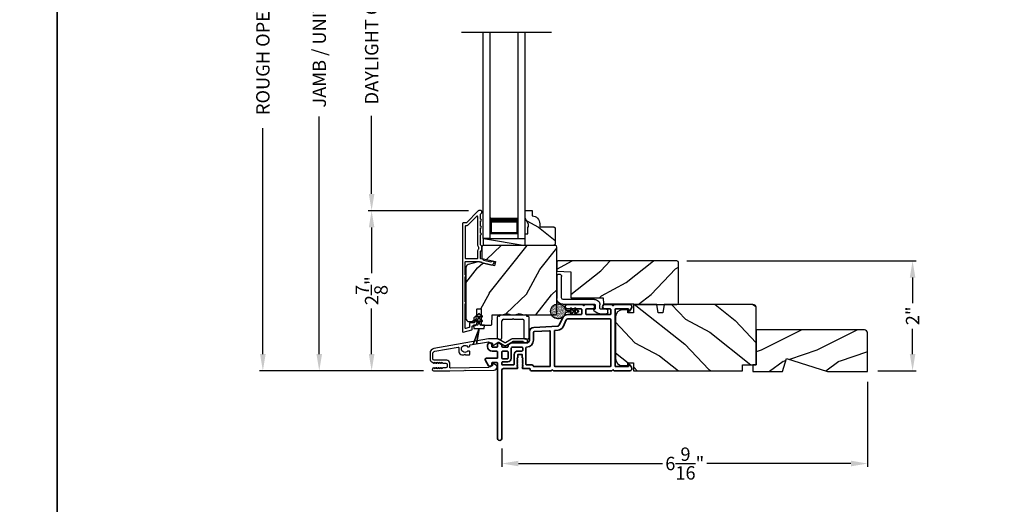
# Model space of a CAD drawing. Extents: x 0 to 136, y 0 to 44.
# Drawn here: x 33 to 51, y 20 to 29 of the extents above; entities that cross this region are included whole.
import ezdxf

# ---------------------------------------------------------------- set-up
doc = ezdxf.new("R2010")
doc.units = 0
doc.header["$LTSCALE"] = 2
doc.header["$MEASUREMENT"] = 0
doc.header["$PDMODE"] = 3
doc.layers.get('0').update_dxf_attribs({"linetype": 'CONTINUOUS'})
doc.layers.get('DEFPOINTS').update_dxf_attribs({"color": 3, "linetype": 'CONTINUOUS'})
doc.layers.add('Dim', color=7, linetype='CONTINUOUS')
doc.styles.get("Standard").update_dxf_attribs({"font": 'arial.ttf'})
doc.dimstyles.get("Standard").update_dxf_attribs({"dimtxt": 0.24, "dimasz": 0.3, "dimexe": 0.0625, "dimexo": 0.18, "dimgap": 0.09, "dimtad": 0, "dimdec": 4, "dimzin": 0, "dimdsep": 46, "dimlunit": 4, "dimtxsty": 'Standard', "dimcen": 0, "dimadec": 5, "dimazin": 0, "dimtfac": 1, "dimtdec": 4, "dimtofl": 0, "dimtmove": 0, "dimatfit": 3, "dimfxl": 1, "dimtolj": 1, "dimtzin": 0, "dimarcsym": 0})

# ---------------------------------------------------------------- blocks, each defined once
blk = doc.blocks.new('*D307')
at = {"layer": 'DEFPOINTS', "color": 0, "transparency": 16777216}
for p in [(38.708, 35.351), (40.763, 35.351), (40.763, 22.744)]:
    blk.add_point(p, dxfattribs=at)
at = {"layer": 'Dim', "color": 0, "lineweight": -2, "transparency": 16777216}
for p, q in [((40.583, 35.351), (38.646, 35.351)), ((38.708, 35.051), (38.708, 30.788)), ((38.708, 23.044), (38.708, 27.308)), ((40.583, 22.744), (38.646, 22.744))]:
    blk.add_line(p, q, dxfattribs=at)
at = {"layer": 'Dim', "color": 0, "transparency": 16777216}
for points in [[(38.658, 35.051), (38.758, 35.051), (38.708, 35.351)], [(38.658, 23.044), (38.758, 23.044), (38.708, 22.744)]]:
    blk.add_solid(points, dxfattribs=at)
at = {"layer": 'Dim', "color": 0, "transparency": 16777216, "insert": (38.708, 29.048), "char_height": 0.24, "attachment_point": 5, "rotation": 90}
blk.add_mtext('\\A1;JAMB / UNIT HEIGHT', dxfattribs=at)
blk = doc.blocks.new('*D309')
at = {"layer": 'DEFPOINTS', "color": 0, "transparency": 16777216}
for p in [(37.695, 35.849), (40.94, 35.849), (40.763, 22.744)]:
    blk.add_point(p, dxfattribs=at)
at = {"layer": 'Dim', "color": 0, "lineweight": -2, "transparency": 16777216}
for p, q in [((40.76, 35.849), (37.632, 35.849)), ((37.695, 35.549), (37.695, 31.494)), ((37.695, 23.044), (37.695, 27.1)), ((40.583, 22.744), (37.632, 22.744))]:
    blk.add_line(p, q, dxfattribs=at)
at = {"layer": 'Dim', "color": 0, "transparency": 16777216}
for points in [[(37.645, 35.549), (37.745, 35.549), (37.695, 35.849)], [(37.645, 23.044), (37.745, 23.044), (37.695, 22.744)]]:
    blk.add_solid(points, dxfattribs=at)
at = {"layer": 'Dim', "color": 0, "transparency": 16777216, "insert": (37.695, 29.297), "char_height": 0.24, "attachment_point": 5, "rotation": 90}
blk.add_mtext('\\A1;ROUGH OPENING HEIGHT', dxfattribs=at)
blk = doc.blocks.new('A$C3ADC6B63')
for p, q in [((0.829, 0.286), (0.829, 0.672)), ((0.914, 0.672), (0.914, 0.276)), ((0.236, 0.256), (0.799, 0.256)), ((0, 0.025), (0, 0.06)), ((0.025, 0.085), (0.13, 0.085)), ((0.14, 0.095), (0.14, 0.161)), ((0.249, 0.061), (0.192, 0.018)), ((0.226, 0.161), (0.226, 0.094)), ((0.809, 0.171), (0.236, 0.171)), ((0.14, 0), (0.025, 0))]:
    blk.add_line(p, q)
for centre, radius, start, end in [((0.872, 0.672), 0.0426, 0, 180), ((0.236, 0.161), 0.0953, 89.9998, 179.9999), ((0.799, 0.286), 0.0301, 270.0006, 359.9994), ((0.809, 0.276), 0.105, 270.0001, 0.0001), ((0.025, 0.06), 0.0251, 89.9991, 180.0008), ((0.025, 0.025), 0.0251, 180.0015, 269.9986), ((0.13, 0.095), 0.01, 270.0026, 359.9982), ((0.14, 0.085), 0.0853, 270.0005, 307.4449), ((0.236, 0.161), 0.01, 89.9966, 180.0013), ((0.236, 0.094), 0.01, 179.9982, 257.1638), ((0.226, 0.05), 0.0351, 47.741, 77.1576), ((0.243, 0.069), 0.01, 307.4452, 47.7377)]:
    blk.add_arc(centre, radius, start, end)
blk = doc.blocks.new('*D311')
at = {"layer": 'DEFPOINTS', "color": 0, "transparency": 16777216}
for p in [(39.649, 25.619), (41.572, 25.619), (40.763, 22.744)]:
    blk.add_point(p, dxfattribs=at)
at = {"layer": 'Dim', "color": 0, "lineweight": -2, "transparency": 16777216}
for p, q in [((41.392, 25.619), (39.586, 25.619)), ((39.649, 25.319), (39.649, 24.499)), ((39.649, 23.044), (39.649, 23.865)), ((40.583, 22.744), (39.586, 22.744))]:
    blk.add_line(p, q, dxfattribs=at)
at = {"layer": 'Dim', "color": 0, "transparency": 16777216}
for points in [[(39.599, 25.319), (39.699, 25.319), (39.649, 25.619)], [(39.599, 23.044), (39.699, 23.044), (39.649, 22.744)]]:
    blk.add_solid(points, dxfattribs=at)
at = {"layer": 'Dim', "color": 0, "transparency": 16777216, "insert": (39.649, 24.182), "char_height": 0.24, "attachment_point": 5, "rotation": 90}
blk.add_mtext('\\A1;2{\\H1x;\\S7/8;}"', dxfattribs=at)
blk = doc.blocks.new('*D312')
at = {"layer": 'DEFPOINTS', "color": 0, "transparency": 16777216}
for p in [(39.649, 32.476), (41.571, 32.476), (41.572, 25.619)]:
    blk.add_point(p, dxfattribs=at)
at = {"layer": 'Dim', "color": 0, "lineweight": -2, "transparency": 16777216}
for p, q in [((41.391, 32.476), (39.586, 32.476)), ((39.649, 32.176), (39.649, 30.772)), ((39.649, 25.919), (39.649, 27.323)), ((41.392, 25.619), (39.586, 25.619))]:
    blk.add_line(p, q, dxfattribs=at)
at = {"layer": 'Dim', "color": 0, "transparency": 16777216}
for points in [[(39.599, 32.176), (39.699, 32.176), (39.649, 32.476)], [(39.599, 25.919), (39.699, 25.919), (39.649, 25.619)]]:
    blk.add_solid(points, dxfattribs=at)
at = {"layer": 'Dim', "color": 0, "transparency": 16777216, "insert": (39.649, 29.048), "char_height": 0.24, "attachment_point": 5, "rotation": 90}
blk.add_mtext('\\A1;DAYLIGHT OPENING', dxfattribs=at)
blk = doc.blocks.new('A$C670A160E')
h = blk.add_hatch()
h.set_pattern_fill('AR-SAND', color=256, scale=0.01, angle=90)
h.set_pattern_definition([(127.5, (9.122958, -27.001731), (-0.019268238, -0.000629934), [0, -0.0152, 0, -0.017, 0, -0.01625]), (97.5, (9.122958, -27.00173), (-0.02822146, 0.017697767), [0, -0.0082, 0, -0.0137, 0, -0.00525]), (57.5, (9.122958, -27.01403), (-5.6591e-05, 0.031141419), [0, -0.005, 0, -0.018, 0, -0.0235]), (47.5, (9.122958, -27.01403), (-0.008776756, 0.030061266), [0, -0.0025, 0, -0.0118, 0, -0.0135])])
edge = h.paths.add_edge_path()
edge.add_arc((0.135, 0.135), 0.135, 98.4528, 441.5472)
edge.add_arc((0.135, 0.145), 0.126, 440.9231, 459.0769)
for p, q in [((0.121, 0.476), (0.078, 0.452)), ((0.121, 0.401), (0.078, 0.376)), ((0.089, 0.433), (0.121, 0.452)), ((0.089, 0.358), (0.121, 0.377)), ((0.121, 0.487), (0.121, 0.476)), ((0.121, 0.452), (0.121, 0.401)), ((0.121, 0.377), (0.121, 0.29)), ((0.15, 0.476), (0.15, 0.487)), ((0.193, 0.452), (0.15, 0.476)), ((0.15, 0.452), (0.182, 0.433)), ((0.15, 0.401), (0.15, 0.452)), ((0.193, 0.376), (0.15, 0.401)), ((0.15, 0.377), (0.182, 0.358)), ((0.15, 0.29), (0.15, 0.377)), ((0.116, 0.281), (0.116, 0.269)), ((0.119, 0.286), (0.117, 0.285)), ((0.154, 0.285), (0.152, 0.286)), ((0.155, 0.269), (0.155, 0.281))]:
    blk.add_line(p, q)
for centre, radius, start, end in [((0.083, 0.443), 0.0105, 119.9976, 300.0025), ((0.083, 0.367), 0.0105, 119.9976, 300.0026), ((0.135, 0.487), 0.0145, 359.9996, 180.0004), ((0.188, 0.443), 0.0105, 239.9975, 60.0024), ((0.188, 0.367), 0.0105, 239.9974, 60.0024), ((0.135, 0.135), 0.135, 98.4528, 81.5472), ((0.121, 0.281), 0.00501, 129.9935, 180.0124), ((0.116, 0.29), 0.00502, 310.0501, 359.9566), ((0.155, 0.29), 0.00501, 179.9884, 230.0049), ((0.15, 0.281), 0.00501, 359.9876, 50.0065)]:
    blk.add_arc(centre, radius, start, end)
blk = doc.blocks.new('A$C718876F9')
at = {"color": 7, "linetype": 'Continuous', "lineweight": 35}
for points in [[(1.25, 1.182), (1.25, 0.831, 0.414206), (1.27, 0.811), (1.275, 0.811, -0.414217), (1.29, 0.796), (1.29, 0.681, 0.414244), (1.305, 0.666), (1.307, 0.666), (1.322, 0.681), (1.337, 0.666), (1.351, 0.681), (1.366, 0.666), (1.381, 0.681), (1.396, 0.666), (1.411, 0.681), (1.426, 0.666), (1.44, 0.681), (1.455, 0.666), (1.47, 0.681), (1.485, 0.666), (1.54, 0.666), (1.54, 0.586), (1.485, 0.586), (1.47, 0.571), (1.455, 0.586), (1.44, 0.571), (1.426, 0.586), (1.411, 0.571), (1.396, 0.586), (1.381, 0.571), (1.366, 0.586), (1.351, 0.571), (1.337, 0.586), (1.322, 0.571), (1.307, 0.586), (1.305, 0.586, 0.414244), (1.29, 0.571), (1.29, 0.329, -0.414206), (1.26, 0.299), (0.037, 0.299, 1.000014), (0.037, 0.224), (1.385, 0.224, -0.414217), (1.4, 0.209), (1.4, 0.134, -0.414214), (1.385, 0.119), (1.355, 0.119, 0.767322), (1.34, 0.063), (1.445, 0.003, 0.577345), (1.475, 0.02), (1.475, 0.209, -0.414217), (1.49, 0.224), (1.585, 0.224, -0.414217), (1.6, 0.209), (1.6, 0.129, 0.414211), (1.685, 0.044), (1.71, 0.044, 0.414203), (1.75, 0.084), (1.75, 0.089, 0.414206), (1.72, 0.119), (1.69, 0.119, -0.414214), (1.675, 0.134), (1.675, 0.209, -0.414217), (1.69, 0.224), (1.74, 0.224, 0.414198), (1.75, 0.234), (1.75, 0.238, 0.140562), (1.745, 0.254), (1.722, 0.292, 0.258606), (1.709, 0.299), (1.69, 0.299, -0.414207), (1.675, 0.314), (1.675, 0.399, -0.414214), (1.69, 0.414), (1.709, 0.414, 0.258588), (1.722, 0.421), (1.745, 0.459, 0.140562), (1.75, 0.475), (1.75, 0.744, -0.414222), (1.8, 0.794), (1.945, 0.794, 0.398127), (2.03, 0.875), (2.054, 1.305, -0.276546), (2.071, 1.331), (2.197, 1.39, 0.291473), (2.258, 1.485), (2.258, 1.72, -0.414242), (2.273, 1.735), (2.348, 1.735, -0.414203), (2.363, 1.72), (2.363, 1.47, 0.414208), (2.393, 1.44), (2.408, 1.44, 0.414227), (2.438, 1.47), (2.438, 1.746, 0.267976), (2.43, 1.759, -0.57734), (2.43, 1.785, 0.267976), (2.438, 1.798), (2.438, 1.934, 1.000003), (2.363, 1.934), (2.363, 1.825, -0.414203), (2.348, 1.81), (2.273, 1.81, -0.414242), (2.258, 1.825), (2.258, 2.244, -0.414241), (2.273, 2.259), (2.348, 2.259, -0.414202), (2.363, 2.244), (2.363, 2.144, 1.000003), (2.438, 2.144), (2.438, 2.27, 0.267978), (2.43, 2.283, -0.577339), (2.43, 2.309, 0.267978), (2.438, 2.322), (2.438, 2.597, 0.606819), (2.375, 2.63), (2.322, 2.593, 0.733246), (2.328, 2.575), (2.358, 2.575, -0.414248), (2.363, 2.57), (2.363, 2.349, -0.414201), (2.348, 2.334), (1.34, 2.334, -0.414213), (1.325, 2.349), (1.325, 2.57, -0.414132), (1.33, 2.575), (1.36, 2.575, 0.733247), (1.366, 2.593), (1.313, 2.63, 0.606817), (1.25, 2.597), (1.25, 2.322, 0.267911), (1.257, 2.309, -0.577339), (1.257, 2.283, 0.26791), (1.25, 2.27), (1.25, 1.234, 0.267909), (1.257, 1.221, -0.57734), (1.257, 1.195, 0.267913)], [(1.97, 1.154, 0.430499), (1.955, 1.17), (1.34, 1.17, 0.414217), (1.325, 1.155), (1.325, 0.871, -0.414226), (1.355, 0.841), (1.355, 0.746, 0.414217), (1.37, 0.731), (1.66, 0.731, 0.410198), (1.675, 0.746, -0.410178), (1.8, 0.869), (1.94, 0.869, 0.398129), (1.955, 0.883)]]:
    blk.add_lwpolyline(points, format="xyb", close=True, dxfattribs=at)
for points in [[(2.183, 2.244, 0.414202), (2.168, 2.259), (1.34, 2.259, 0.414213), (1.325, 2.244), (1.325, 1.26, 0.414212), (1.34, 1.245), (1.961, 1.245, 0.398117), (1.976, 1.259), (1.979, 1.309, -0.276548), (2.039, 1.399), (2.166, 1.458, 0.291483), (2.183, 1.485), (2.183, 2.244)], [(1.37, 0.299), (1.395, 0.299, 0.414234), (1.41, 0.314), (1.41, 0.404, -0.41421), (1.475, 0.469), (1.655, 0.469, 0.258596), (1.668, 0.476), (1.673, 0.485, 0.140599), (1.675, 0.492), (1.675, 0.661, 0.414195), (1.66, 0.676), (1.62, 0.676, 0.414234), (1.605, 0.661), (1.605, 0.586, -0.41421), (1.54, 0.521), (1.37, 0.521, 0.414217), (1.355, 0.506), (1.355, 0.314, 0.414207), (1.37, 0.299)], [(1.585, 0.414), (1.48, 0.414, 0.414214), (1.465, 0.399), (1.465, 0.314, 0.414207), (1.48, 0.299), (1.585, 0.299, 0.414207), (1.6, 0.314), (1.6, 0.399, 0.414214), (1.585, 0.414)]]:
    blk.add_lwpolyline(points, format="xyb", dxfattribs=at)
blk.add_blockref('A$C670A160E', (2.183, 1.176))
blk = doc.blocks.new('*D325')
at = {"layer": 'DEFPOINTS', "color": 0, "transparency": 16777216}
for p in [(45.134, 24.718), (49.367, 24.718), (48.56, 22.744)]:
    blk.add_point(p, dxfattribs=at)
at = {"layer": 'Dim', "color": 0, "lineweight": -2, "transparency": 16777216}
for p, q in [((45.314, 24.718), (49.429, 24.718)), ((49.367, 24.418), (49.367, 23.961)), ((49.367, 23.044), (49.367, 23.501)), ((48.74, 22.744), (49.429, 22.744))]:
    blk.add_line(p, q, dxfattribs=at)
at = {"layer": 'Dim', "color": 0, "transparency": 16777216}
for points in [[(49.317, 24.418), (49.417, 24.418), (49.367, 24.718)], [(49.317, 23.044), (49.417, 23.044), (49.367, 22.744)]]:
    blk.add_solid(points, dxfattribs=at)
at = {"layer": 'Dim', "color": 0, "transparency": 16777216, "insert": (49.367, 23.731), "char_height": 0.24, "attachment_point": 5, "rotation": 90}
blk.add_mtext('\\A1;2"', dxfattribs=at)
blk = doc.blocks.new('A$C0691211F')
for p, q in [((0.091, 0.535), (0.091, 0.53)), ((0.121, 0.53), (0.121, 0.535)), ((0.091, 0.53), (0.049, 0.506)), ((0.091, 0.45), (0.049, 0.426)), ((0.06, 0.487), (0.091, 0.505)), ((0.06, 0.407), (0.091, 0.425)), ((0.091, 0.505), (0.091, 0.45)), ((0.091, 0.425), (0.091, 0.355)), ((0.163, 0.506), (0.121, 0.53)), ((0.121, 0.505), (0.152, 0.487)), ((0.121, 0.45), (0.121, 0.505)), ((0.163, 0.426), (0.121, 0.45)), ((0.121, 0.425), (0.152, 0.407)), ((0.121, 0.355), (0.121, 0.425)), ((0.106, 0.28), (0, 0)), ((0, 0), (0.106, 0.279)), ((0.006, 0.34), (0.006, 0.31)), ((0.076, 0.34), (0.006, 0.34)), ((0.006, 0.31), (0.012, 0.31)), ((0.012, 0.31), (0.012, 0.28)), ((0.012, 0.28), (0.106, 0.28)), ((0.062, 0), (0.106, 0.28)), ((0.106, 0.279), (0.062, 0)), ((0.106, 0.28), (0.106, 0.28)), ((0.106, 0.28), (0.2, 0.28)), ((0.206, 0.34), (0.136, 0.34)), ((0.2, 0.31), (0.206, 0.31)), ((0.2, 0.28), (0.2, 0.31)), ((0.206, 0.31), (0.206, 0.34)), ((0, 0), (0, 0)), ((0.062, 0), (0.062, 0))]:
    blk.add_line(p, q)
for centre, radius, start, end in [((0.106, 0.535), 0.015, 0, 180), ((0.055, 0.496), 0.011, 120, 300), ((0.055, 0.416), 0.011, 120, 300), ((0.076, 0.355), 0.015, 270, 0), ((0.136, 0.355), 0.015, 180, 270), ((0.158, 0.496), 0.011, 240, 60), ((0.158, 0.416), 0.011, 240, 60)]:
    blk.add_arc(centre, radius, start, end)
blk = doc.blocks.new('*D333')
at = {"layer": 'DEFPOINTS', "color": 0, "transparency": 16777216}
for p in [(48.56, 22.729), (41.987, 21.532), (48.56, 21.08)]:
    blk.add_point(p, dxfattribs=at)
at = {"layer": 'Dim', "color": 0, "lineweight": -2, "transparency": 16777216}
for p, q in [((48.56, 22.549), (48.56, 21.018)), ((41.987, 21.352), (41.987, 21.018)), ((42.287, 21.08), (44.876, 21.08)), ((48.26, 21.08), (45.671, 21.08))]:
    blk.add_line(p, q, dxfattribs=at)
at = {"layer": 'Dim', "color": 0, "transparency": 16777216}
for points in [[(42.287, 21.13), (42.287, 21.03), (41.987, 21.08)], [(48.26, 21.13), (48.26, 21.03), (48.56, 21.08)]]:
    blk.add_solid(points, dxfattribs=at)
at = {"layer": 'Dim', "color": 0, "transparency": 16777216, "insert": (45.274, 21.08), "char_height": 0.24, "attachment_point": 5}
blk.add_mtext('\\A1;6{\\H1x;\\S9/16;}"', dxfattribs=at)
blk = doc.blocks.new('A$C003C651C')
for p, q in [((0, 0.02), (0, 0.402)), ((0.031, 0.412), (0.01, 0.412)), ((0.041, 0.427), (0.041, 0.422)), ((0.051, 0.437), (0.511, 0.437)), ((0.11, 0.357), (0.264, 0.357)), ((0.298, 0.357), (0.452, 0.357)), ((0.521, 0.427), (0.521, 0.422)), ((0.531, 0.412), (0.552, 0.412)), ((0.562, 0.402), (0.562, 0.02)), ((0.08, 0.02), (0.08, 0.327)), ((0.482, 0.02), (0.482, 0.327)), ((0.02, 0), (0.06, 0)), ((0.542, 0), (0.502, 0))]:
    blk.add_line(p, q)
for centre, radius, start, end in [((0.01, 0.402), 0.01, 90, 180), ((0.031, 0.422), 0.01, 270, 0), ((0.051, 0.427), 0.01, 90, 180), ((0.11, 0.327), 0.03, 90, 180), ((0.264, 0.367), 0.01, 270, 330), ((0.281, 0.357), 0.01, 30, 150), ((0.298, 0.367), 0.01, 210, 270), ((0.452, 0.327), 0.03, 0, 90), ((0.511, 0.427), 0.01, 360, 90), ((0.531, 0.422), 0.01, 180, 270), ((0.552, 0.402), 0.01, 0, 90), ((0.02, 0.02), 0.02, 180, 270), ((0.06, 0.02), 0.02, 270, 0), ((0.502, 0.02), 0.02, 180, 270), ((0.542, 0.02), 0.02, 270, 0)]:
    blk.add_arc(centre, radius, start, end)

msp = doc.modelspace()

# ---------------------------------------------------------------- hatches: boundary and pattern name
h = msp.add_hatch()
h.set_pattern_fill('WOOD2', color=256, angle=115, style=0)
h.set_pattern_definition([(331.8699, (-50.48914, -43.0437), (-3.08047044, 1.8736867), [0.5, -4.5]), (321.5651, (-50.4708, -42.37313), (1.3289269, -0.4836882), [1.118034, -1.118034]), (313.4349, (-50.01766, -42.16182), (1.75154305, -1.3899984), [0.632456, -2.529822])])
h.paths.add_polyline_path([(42.94442, 25.31041), (42.92442, 25.33041), (42.67042, 25.33041), (42.67042, 25.3855, 0.40378915), (42.53542, 25.52541), (42.53542, 25.61941), (42.40542, 25.61941), (42.40542, 25.48653), (42.46842, 25.37741), (42.46842, 25.33041), (42.45242, 25.33041), (42.45242, 25.20541), (42.40542, 25.20541), (42.40542, 25.11941), (42.40542, 24.99441), (42.92442, 24.99441), (42.94442, 25.01441)])
h = msp.add_hatch()
h.set_pattern_fill('WOOD2', color=256, angle=205, style=0)
h.set_pattern_definition([(61.8699, (-49.35369, -44.05896), (-1.8736867, -3.08047044), [0.5, -4.5]), (51.5651, (-50.02426, -44.04064), (0.4836882, 1.3289269), [1.118034, -1.118034]), (43.4349, (-50.23557, -43.58748), (1.3899984, 1.75154305), [0.632456, -2.529822])])
edge = h.paths.add_edge_path()
edge.add_line((41.40135, 23.62741), (41.45975, 23.62741))
edge.add_arc((41.45975, 23.65741), 0.03, 270.000363, 357.999068)
edge.add_line((41.48973, 23.65637), (41.49135, 23.70276))
edge.add_arc((41.50135, 23.70241), 0.01, 89.999859, 177.996691, ccw=False)
edge.add_line((41.50135, 23.71241), (41.53035, 23.71241))
edge.add_arc((41.53035, 23.72242), 0.01, 270.006796, 359.993204)
edge.add_line((41.54035, 23.72241), (41.54035, 23.84741))
edge.add_arc((41.55035, 23.84742), 0.01, 89.997001, 180.00468, ccw=False)
edge.add_line((41.55035, 23.85741), (41.60835, 23.85741))
edge.add_arc((41.60835, 23.84742), 0.01, -0.00468, 90.00468, ccw=False)
edge.add_line((41.61835, 23.84741), (41.61835, 23.57441))
edge.add_arc((41.62835, 23.57442), 0.01, 180.006796, 269.991523)
edge.add_line((41.62835, 23.56441), (41.79757, 23.56441))
edge.add_arc((41.79757, 23.57441), 0.01, 269.999086, 358.005266)
edge.add_line((41.80757, 23.57407), (41.81335, 23.73976))
edge.add_arc((41.82335, 23.73942), 0.01, 89.999086, 178.005266, ccw=False)
edge.add_line((41.82335, 23.74942), (41.98017, 23.74942))
edge.add_arc((41.98018, 23.80938), 0.05997, 269.993525, 285.525785)
edge.add_line((41.99623, 23.7516), (42.06229, 23.76995))
edge.add_arc((42.07835, 23.71216), 0.05999, 74.4724, 105.5276, ccw=False)
edge.add_line((42.09441, 23.76995), (42.16047, 23.7516))
edge.add_arc((42.17652, 23.80938), 0.05997, 254.474215, 270.006475)
edge.add_line((42.17653, 23.74942), (42.20306, 23.74942))
edge.add_arc((42.20306, 23.8094), 0.05998, 269.998084, 285.503341)
edge.add_line((42.2191, 23.7516), (42.28531, 23.76996))
edge.add_arc((42.30135, 23.71215), 0.06, 74.498645, 105.501355, ccw=False)
edge.add_line((42.31738, 23.76996), (42.3836, 23.7516))
edge.add_arc((42.39963, 23.8094), 0.05998, 254.496659, 270)
edge.add_line((42.39963, 23.74942), (42.94635, 23.74942))
edge.add_arc((42.94635, 23.77942), 0.03, 270.000505, 359.998375)
edge.add_line((42.97635, 23.77941), (42.97635, 24.96441))
edge.add_arc((42.94635, 24.96441), 0.03, 0.000505, 89.999495)
edge.add_line((42.94635, 24.99441), (41.66035, 24.99441))
edge.add_arc((41.66035, 24.96441), 0.03, 90.001222, 179.998778)
edge.add_line((41.63035, 24.96441), (41.63035, 24.763))
edge.add_line((41.63035, 24.763), (41.87335, 24.7069))
edge.add_line((41.87335, 24.7069), (41.8558, 24.6309))
edge.add_line((41.8558, 24.6309), (41.56335, 24.69842))
edge.add_line((41.56335, 24.69842), (41.38582, 24.65085))
edge.add_arc((41.40135, 24.59289), 0.06, 104.999295, 180.00124)
edge.add_line((41.34135, 24.59289), (41.34135, 23.68741))
edge.add_arc((41.40135, 23.68741), 0.06, 180.000266, 269.999734)
h = msp.add_hatch()
h.set_pattern_fill('WOOD2', color=256, angle=115, style=0)
h.set_pattern_definition([(28.1301, (-50.48914, 101.14916), (-3.08047044, -1.8736867), [0.5, -4.5]), (38.4349, (-50.4708, 100.4786), (1.3289269, 0.4836882), [1.118034, -1.118034]), (46.5651, (-50.01766, 100.26728), (1.75154305, 1.3899984), [0.632456, -2.529822])])
edge = h.paths.add_edge_path()
edge.add_line((44.36405, 23.93235), (45.13405, 23.93235))
edge.add_arc((45.13405, 23.96235), 0.03, 270, 360)
edge.add_line((45.16405, 23.96235), (45.16405, 24.68835))
edge.add_arc((45.13405, 24.68835), 0.03, 360, 450)
edge.add_line((45.13405, 24.71835), (42.99505, 24.71835))
edge.add_line((42.99505, 24.71835), (42.97505, 24.69835))
edge.add_line((42.97505, 24.69835), (42.97505, 24.53035))
edge.add_line((42.97505, 24.53035), (43.22705, 24.52155))
edge.add_line((43.22705, 24.52155), (43.22705, 24.05735))
edge.add_line((43.22705, 24.05735), (43.80905, 24.05735))
edge.add_line((43.80905, 24.05735), (43.81305, 23.94735))
edge.add_line((43.81305, 23.94735), (44.35146, 23.94735))
edge.add_line((44.35146, 23.94735), (44.36405, 23.93235))
h = msp.add_hatch()
h.set_pattern_fill('WOOD2', color=256, angle=115, style=0)
h.set_pattern_definition([(331.8699, (-50.48914, -43.05708), (-3.08047044, 1.8736867), [0.5, -4.5]), (321.5651, (-50.4708, -42.3865), (1.3289269, -0.4836882), [1.118034, -1.118034]), (313.4349, (-50.01766, -42.1752), (1.75154305, -1.3899984), [0.632456, -2.529822])])
edge = h.paths.add_edge_path()
edge.add_line((44.35266, 22.88935), (44.35266, 22.74435))
edge.add_line((44.35266, 22.74435), (46.30966, 22.74435))
edge.add_line((46.30966, 22.74435), (46.30966, 22.85435))
edge.add_line((46.30966, 22.85435), (46.55966, 22.85435))
edge.add_line((46.55966, 22.85435), (46.55966, 23.87235))
edge.add_arc((46.49966, 23.87235), 0.06, 0, 90)
edge.add_line((46.49966, 23.93235), (44.90446, 23.93235))
edge.add_line((44.90446, 23.93235), (44.8789, 23.78735))
edge.add_line((44.8789, 23.78735), (44.79623, 23.78735))
edge.add_line((44.79623, 23.78735), (44.77066, 23.93235))
edge.add_line((44.77066, 23.93235), (44.35266, 23.93235))
edge.add_line((44.35266, 23.93235), (44.35266, 23.78735))
edge.add_line((44.35266, 23.78735), (44.25266, 23.78735))
edge.add_line((44.25266, 23.78735), (44.25266, 23.83835))
edge.add_line((44.25266, 23.83835), (44.15666, 23.83835))
edge.add_arc((44.15666, 23.71335), 0.125, 90, 180)
edge.add_line((44.03166, 23.71335), (44.03166, 22.96335))
edge.add_arc((44.15666, 22.96335), 0.125, 180, 270)
edge.add_line((44.15666, 22.83835), (44.25266, 22.83835))
edge.add_line((44.25266, 22.83835), (44.25266, 22.88935))
edge.add_line((44.25266, 22.88935), (44.35266, 22.88935))
h = msp.add_hatch()
h.set_pattern_fill('WOOD2', color=256, pattern_type=2)
h.set_pattern_definition([(216.8699, (-40.95714, 837.91151), (2.99999992, 2.000000123), [0.5, -4.5]), (206.5651, (-40.35714, 837.6115), (-0.99999916, -1.0000013), [1.118034, -1.118034]), (198.4349, (-40.35714, 837.1115), (-2.00000043, -0.9999984), [0.632456, -2.529822])])
h.paths.add_polyline_path([(48.55966, 23.41635, 0.41421356), (48.49666, 23.47935), (46.55966, 23.47935), (46.55966, 22.85435), (46.49666, 22.85435), (46.49666, 22.72935), (47.02766, 22.72935), (47.10066, 22.96835), (47.83622, 22.72935), (48.55966, 22.72935)])

# ---------------------------------------------------------------- linework, layer by layer
for p, q in [((42.88247, 28.81893), (41.26315, 28.81893)), ((41.65542, 25.11941), (41.65542, 28.81893)), ((41.78042, 25.11941), (41.78042, 28.81893)), ((42.28042, 25.11941), (42.28042, 28.81893)), ((42.40542, 25.11941), (42.40542, 28.81893)), ((41.78042, 25.49441), (41.78042, 25.2087)), ((42.28042, 25.2087), (42.28042, 25.49476)), ((41.78042, 25.11941), (41.65542, 25.11941)), ((41.65942, 24.99441), (41.65942, 25.11941)), ((41.65942, 25.11941), (42.40542, 25.11941)), ((41.65942, 25.11941), (42.40542, 24.99441)), ((41.78042, 25.2087), (42.28042, 25.2087)), ((42.28042, 25.11941), (42.40542, 25.11941))]:
    msp.add_line(p, q)
for points in [[(0, 44.00001), (0, 0), (34.00001, 0), (34.00001, 44.00001)], [(34.00001, 44.00001), (34.00001, 0), (68.00001, 0), (68.00001, 44.00001)]]:
    msp.add_lwpolyline(points, close=True)
for points in [[(41.28135, 25.38941), (41.28135, 23.44941, 0.49314543), (41.29394, 23.43976), (41.44794, 23.48102, 0.33945426), (41.45535, 23.49068), (41.45535, 23.54441, -0.41421356), (41.46535, 23.55441), (41.48535, 23.55441, 0.41421356), (41.54535, 23.61441), (41.54535, 23.66441, 0.76732699), (41.51736, 23.67191), (41.49669, 23.63611, 0.1316525), (41.49535, 23.63111), (41.49535, 23.61441, -0.41421356), (41.48535, 23.60441), (41.41535, 23.60441, 0.41421356), (41.40535, 23.59441), (41.40535, 23.52905, -0.33945426), (41.39794, 23.51939), (41.34394, 23.50492, -0.49314543), (41.33135, 23.51458), (41.33135, 23.94743, 0.57735027), (41.33135, 23.98207), (41.33135, 24.43176, 0.57735027), (41.33135, 24.4664), (41.33135, 24.69941, -0.41421356), (41.34135, 24.70941), (41.58664, 24.70941, -0.05678412), (41.58888, 24.70916), (41.61439, 24.70327, -0.19891237), (41.62062, 24.69883), (41.62833, 24.68648, 0.19891237), (41.63456, 24.68204), (41.7876, 24.64671, 0.41421356), (41.84756, 24.68418), (41.84895, 24.69017, 0.41421356), (41.84145, 24.70216), (41.80248, 24.71116), (41.80109, 24.70517, -0.41421356), (41.7891, 24.69767), (41.66599, 24.72609, -0.19891237), (41.65976, 24.73054), (41.65205, 24.74289, 0.19891237), (41.64582, 24.74733), (41.61274, 24.75497, -0.34921563), (41.60499, 24.76471), (41.60499, 24.89004, -0.41421356), (41.61499, 24.90004), (41.61599, 24.90004, 0.41421356), (41.62599, 24.91004), (41.62599, 24.9844, 0.37039498), (41.6175, 24.99428), (41.61499, 24.99428, -0.41421356), (41.60499, 25.00428), (41.60499, 25.18441, 1), (41.60499, 25.21441), (41.60499, 25.30941, 1), (41.60499, 25.33941), (41.60499, 25.43441, 1), (41.60499, 25.46441), (41.60499, 25.55941, -0.41421356), (41.61499, 25.56941), (41.61635, 25.56941, 0.41421356), (41.62635, 25.57941), (41.62635, 25.60941, 0.41421356), (41.61635, 25.61941), (41.57199, 25.61941, 0.19891237), (41.56492, 25.61649), (41.35077, 25.40234, -0.19891237), (41.3437, 25.39941), (41.29135, 25.39941, 0.41421356)], [(41.54499, 24.75941, 0.41421356), (41.55499, 24.76941), (41.55499, 24.89015, -0.21921663), (41.57599, 24.93575), (41.57599, 24.95868, -0.21921663), (41.55499, 25.00428), (41.55499, 25.5117, 0.66817864), (41.53792, 25.51878), (41.37148, 25.35234, -0.19891237), (41.36441, 25.34941), (41.34135, 25.34941, 0.41421356), (41.33135, 25.33941), (41.33135, 24.76941, 0.41421356), (41.34135, 24.75941)], [(42.92442, 24.99441), (42.40542, 24.99441), (42.40542, 25.20541), (42.45242, 25.20541), (42.45242, 25.33041), (42.46842, 25.33041), (42.46842, 25.37741), (42.40542, 25.48653), (42.40542, 25.61941), (42.53542, 25.61941), (42.53542, 25.52541, -0.40378915), (42.67042, 25.3855), (42.67042, 25.33041), (42.92442, 25.33041), (42.94442, 25.31041), (42.94442, 25.01441)], [(41.61835, 23.84741), (41.61835, 23.57441, 0.41413549), (41.62835, 23.56441), (41.79757, 23.56441, 0.40405759), (41.80757, 23.57407), (41.81335, 23.73976, -0.40405759), (41.82335, 23.74942), (41.98017, 23.74942, 0.06787622), (41.99623, 23.7516), (42.06229, 23.76995, -0.13633935), (42.09441, 23.76995), (42.16047, 23.7516, 0.06787622), (42.17653, 23.74942), (42.20306, 23.74942, 0.06775786), (42.2191, 23.7516), (42.28531, 23.76996, -0.13610607), (42.31738, 23.76996), (42.3836, 23.7516, 0.06774946), (42.39963, 23.74942), (42.94635, 23.74942, 0.41420267), (42.97635, 23.77941), (42.97635, 24.96441, 0.4142084), (42.94635, 24.99441), (41.66035, 24.99441, 0.41420107), (41.63035, 24.96441), (41.63035, 24.763), (41.87335, 24.7069), (41.8558, 24.6309), (41.56335, 24.69842), (41.38582, 24.65085, 0.33946373), (41.34135, 24.59289), (41.34135, 23.68741, 0.41421085), (41.40135, 23.62741), (41.45975, 23.62741, 0.40401965), (41.48973, 23.65637), (41.49135, 23.70276, -0.40401014), (41.50135, 23.71241), (41.53035, 23.71241, 0.41414408), (41.54035, 23.72241), (41.54035, 23.84741, -0.41425282), (41.55035, 23.85741), (41.60835, 23.85741, -0.41426141)], [(44.36405, 23.93235), (45.13405, 23.93235, 0.41421356), (45.16405, 23.96235), (45.16405, 24.68835, 0.41421356), (45.13405, 24.71835), (42.99505, 24.71835), (42.97505, 24.69835), (42.97505, 24.53035), (43.22705, 24.52155), (43.22705, 24.05735), (43.80905, 24.05735), (43.81305, 23.94735), (44.35146, 23.94735)], [(44.35266, 22.88935), (44.35266, 22.74435), (46.30966, 22.74435), (46.30966, 22.85435), (46.55966, 22.85435), (46.55966, 23.87235, 0.41421356), (46.49966, 23.93235), (44.90446, 23.93235), (44.8789, 23.78735), (44.79623, 23.78735), (44.77066, 23.93235), (44.35266, 23.93235), (44.35266, 23.78735), (44.25266, 23.78735), (44.25266, 23.83835), (44.15666, 23.83835, 0.41421356), (44.03166, 23.71335), (44.03166, 22.96335, 0.41421356), (44.15666, 22.83835), (44.25266, 22.83835), (44.25266, 22.88935)], [(40.76258, 22.74436), (41.05437, 22.74436), (41.31328, 22.74852), (41.32328, 22.75868), (41.33328, 22.74884), (41.8493, 22.75712, 0.40951982), (41.90342, 22.81212), (41.90342, 22.8156, 0.25050833), (41.89008, 22.84054), (41.83303, 22.87866, 0.60481733), (41.81748, 22.87018), (41.81793, 22.84163, -0.41421356), (41.8081, 22.83147), (41.7661, 22.8308, 0.41421356), (41.75626, 22.82064), (41.75634, 22.81564, -0.41421356), (41.74651, 22.80548), (41.06453, 22.79453, -0.41892293), (41.05437, 22.80453), (41.05437, 22.87936, 0.41421356), (40.99837, 22.93536), (40.77137, 22.93536, -0.41421356), (40.74837, 22.95836), (40.74837, 23.05303, -0.36397023), (40.78556, 23.09735), (41.20398, 23.17113, -0.46630766), (41.21571, 23.16128), (41.21571, 23.08605, 0.41421356), (41.27071, 23.03105), (41.31337, 23.03105), (41.32337, 23.04105), (41.33337, 23.03105), (41.40071, 23.03105, 0.41421356), (41.41071, 23.04105), (41.41071, 23.08971, 0.41421356), (41.40071, 23.09971), (41.37241, 23.09971, -2.86416244), (41.37241, 23.17771), (41.40071, 23.17771, 0.41421356), (41.41071, 23.18771), (41.41071, 23.19919, -0.36397023), (41.41898, 23.20904), (41.74563, 23.26664, -0.46630766), (41.75737, 23.25679), (41.75737, 23.25436, 0.41421356), (41.76737, 23.24436), (41.80937, 23.24436, -0.41421356), (41.81937, 23.23436), (41.81937, 23.20581, 0.60808674), (41.83514, 23.19764), (41.92089, 23.25816, -0.29248166), (41.93165, 23.25865), (42.02137, 23.20685, 0.26794919), (42.07137, 23.20685), (42.18599, 23.27302, -0.1316525), (42.19099, 23.27436), (42.36675, 23.27436, -0.3075529), (42.37605, 23.26805, 1.88830727), (42.41091, 23.31936), (42.18965, 23.31936, 0.1316525), (42.16465, 23.31266), (42.05137, 23.24726, -0.26794919), (42.04137, 23.24726), (41.92809, 23.31266, 0.1316525), (41.90309, 23.31936), (41.76591, 23.31936, 0.04366094), (41.74768, 23.31777), (40.76861, 23.14513, 0.36397023), (40.69837, 23.06142), (40.69837, 22.95765, 0.26794919), (40.72987, 22.90309), (40.76737, 22.88143, 0.57735027), (40.77937, 22.88836), (40.77937, 22.89876), (40.80937, 22.88143, 0.57735027), (40.82137, 22.88836), (40.82137, 22.89876), (40.85137, 22.88143, 0.57735027), (40.86337, 22.88836), (40.86337, 22.89876), (40.89337, 22.88143, 0.57735027), (40.90537, 22.88836), (40.90537, 22.89876), (40.93537, 22.88143, 0.1316525), (40.93937, 22.88036), (40.98437, 22.88036, -0.41421356), (41.00437, 22.86036), (41.00437, 22.82036, -0.41421356), (40.98437, 22.80036), (40.93937, 22.80036, 0.1316525), (40.93537, 22.79929), (40.90537, 22.78197), (40.90537, 22.79236, 0.57735027), (40.89337, 22.79929), (40.86337, 22.78197), (40.86337, 22.79236, 0.57735027), (40.85137, 22.79929), (40.82137, 22.78197), (40.82137, 22.79236, 0.57735027), (40.80937, 22.79929), (40.77937, 22.78197), (40.77937, 22.79236, 0.57735027), (40.76737, 22.79929), (40.75048, 22.78954, 0.76732699)]]:
    msp.add_lwpolyline(points, format="xyb", close=True)
for points, const_width in [([(41.78042, 25.44976), (42.28042, 25.44976)], 0.09), ([(41.79542, 25.20869), (41.79542, 25.44975)], 0.03), ([(42.26542, 25.20869), (42.26542, 25.44975)], 0.03), ([(41.79542, 25.22382), (42.26542, 25.22382)], 0.03)]:
    msp.add_lwpolyline(points, dxfattribs=dict(const_width=const_width))
msp.add_lwpolyline([(48.50295, 23.47935), (46.55966, 23.47935), (46.55966, 22.85435), (46.49666, 22.85435), (46.49666, 22.72935), (47.02766, 22.72935), (47.10066, 22.96835), (47.83622, 22.72935), (48.55966, 22.72935), (48.55966, 23.41635, 0.41421356), (48.49666, 23.47935)], format="xyb")

# ---------------------------------------------------------------- block references
at = {"xscale": -1}
msp.add_blockref('A$C3ADC6B63', (43.89077, 23.76729), dxfattribs=at)
at = {"xscale": -1, "rotation": 270}
msp.add_blockref('A$C718876F9', (41.68817, 21.49458), dxfattribs=at)
for name, p in [('A$C0691211F', (41.47307, 23.22441)), ('A$C003C651C', (41.90879, 23.31242))]:
    msp.add_blockref(name, p)

# ---------------------------------------------------------------- dimensions: what is measured, and where the dimension line sits
at = {"layer": 'Dim'}
for base, p1, p2, text, picture, middle in [((37.69474, 35.84895), (40.76265, 22.74441), (40.93991, 35.84895), 'ROUGH OPENING HEIGHT', '*D309', (37.69474, 29.29668)), ((38.70808, 35.35069), (40.76265, 22.74441), (40.76265, 35.35069), 'JAMB / UNIT HEIGHT', '*D307', (38.70808, 29.04755)), ((39.64879, 32.47569), (41.57199, 25.61941), (41.57069, 32.47569), 'DAYLIGHT OPENING', '*D312', (39.64879, 29.04755))]:
    dim = msp.add_linear_dim(base=base, p1=p1, p2=p2, angle=90, text=text, dimstyle='Standard', override={"dimrnd": 0.0005, "dimpost": '\\X', "dimtdec": 3, "dimtmove": 0}, dxfattribs=at)
    dim.commit()
    dim.dimension.update_dxf_attribs({"geometry": picture, "text_midpoint": middle})
for base, p1, p2, picture, middle in [((39.64879, 25.61941), (40.76265, 22.74441), (41.57199, 25.61941), '*D311', (39.64879, 24.18191)), ((49.36688, 24.71835), (48.55966, 22.74435), (45.13405, 24.71835), '*D325', (49.36688, 23.73135))]:
    dim = msp.add_linear_dim(base=base, p1=p1, p2=p2, angle=90, dimstyle='Standard', override={"dimrnd": 0.0005, "dimpost": '\\X', "dimtdec": 3, "dimtmove": 0}, dxfattribs=at)
    dim.commit()
    dim.dimension.update_dxf_attribs({"geometry": picture, "text_midpoint": middle})
dim = msp.add_linear_dim(base=(48.559657, 21.080424), p1=(41.987412, 21.532072), p2=(48.559657, 22.729349), dimstyle='Standard', override={"dimrnd": 0.0005, "dimpost": '\\X', "dimtdec": 3, "dimtmove": 0}, dxfattribs=at)
dim.commit()
dim.dimension.update_dxf_attribs({"geometry": '*D333', "text_midpoint": (45.273534, 21.080424)})

doc.saveas('drawing.dxf')
